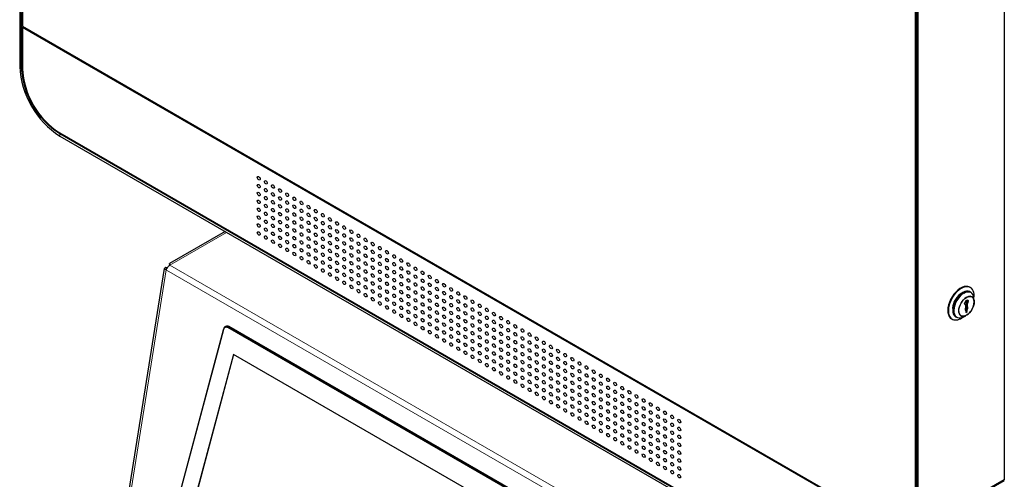
# Model space of a CAD drawing. Units: millimetres. Extents: x 516.1 to 530.7, y 346.1 to 355.6.
# Drawn here: x 527.8 to 530.7, y 351.5 to 352.8 of the extents above; entities that cross this region are included whole.
import ezdxf

# ---------------------------------------------------------------- set-up
doc = ezdxf.new("R2010")
doc.units = ezdxf.units.MM
doc.layers.add('PDF _Геометрия', color=7, linetype='Continuous', true_color=0x484848)

msp = doc.modelspace()

# ---------------------------------------------------------------- linework, layer by layer
at = {"layer": 'PDF _Геометрия', "color": 7, "lineweight": 25, "true_color": 0xffffff}
for points in [[(527.8524, 352.7859), (530.4536, 351.2843), (530.4536, 353.7821), (527.8524, 355.2838)], [(530.4614, 353.7371), (530.4559, 353.7403), (530.4559, 351.3232), (530.4614, 351.32)], [(530.608, 351.9859), (530.6066, 351.9872), (530.6035, 351.988), (530.6003, 351.9862), (530.5972, 351.9818), (530.5958, 351.9789), (530.5972, 351.9753), (530.5992, 351.9765), (530.5992, 351.9654), (530.5984, 351.9641), (530.5984, 351.9589), (530.5995, 351.9596), (530.5995, 351.952), (530.6043, 351.9548), (530.6043, 351.9623), (530.6054, 351.9629), (530.6054, 351.9681), (530.6046, 351.9685), (530.6046, 351.9796), (530.6066, 351.9807)], [(529.237, 350.5821), (529.4228, 351.2787), (528.467, 351.8304), (528.2813, 351.1338)]]:
    msp.add_lwpolyline(points, close=True, dxfattribs=at)
for points in [[(530.4614, 353.7371), (530.712, 353.8818), (530.712, 351.4646), (530.4614, 351.32)], [(527.8524, 352.7827), (527.8552, 352.7843)], [(528.4426, 352.1881), (528.2806, 352.0946)], [(528.274, 352.0814), (528.2698, 352.083), (528.2669, 352.0819), (528.2661, 352.0803), (528.2675, 352.0784), (528.271, 352.0765), (528.2719, 352.076), (528.2725, 352.0782), (528.2735, 352.0803), (528.2746, 352.0824), (528.2759, 352.0843), (528.2773, 352.0861), (528.2788, 352.0878), (528.2805, 352.0891), (528.2821, 352.0902), (528.2819, 352.0911), (528.2814, 352.0925), (528.2812, 352.093), (528.281, 352.0937), (528.2808, 352.0941), (528.2807, 352.0945), (528.2806, 352.0946), (528.2806, 352.0946)], [(528.2807, 352.0943), (528.2811, 352.0932), (528.2816, 352.0914), (528.2818, 352.0901)], [(528.114, 351.1233), (528.2661, 352.0808)], [(528.2749, 352.0828), (528.2698, 352.083)], [(528.272, 352.0767), (528.271, 352.0765)], [(528.2728, 352.0783), (528.2728, 352.0783), (528.2719, 352.0796), (528.2724, 352.0806), (528.2742, 352.0813)], [(530.6131, 352.0251), (530.6115, 352.026), (530.6109, 352.0264), (530.6061, 352.0281), (530.6007, 352.0285), (530.5948, 352.0276), (530.5887, 352.0254), (530.5825, 352.0219), (530.5764, 352.0174), (530.5705, 352.0118), (530.565, 352.0053), (530.56, 351.9981), (530.5557, 351.9905), (530.5522, 351.9825), (530.5496, 351.9745), (530.548, 351.9667), (530.5473, 351.9592), (530.5477, 351.9522), (530.5491, 351.9461), (530.5515, 351.9408), (530.5548, 351.9367), (530.5583, 351.934), (530.56, 351.933)], [(530.5895, 352.0094), (530.5883, 352.0089), (530.5833, 352.0058), (530.5783, 352.0016), (530.5737, 351.9965), (530.5697, 351.9906), (530.5663, 351.9843), (530.5638, 351.9778), (530.5621, 351.9713), (530.5615, 351.9652), (530.5617, 351.9613)], [(530.5619, 351.9641), (530.5628, 351.9697), (530.5647, 351.9766), (530.5675, 351.9835), (530.5712, 351.9901), (530.5754, 351.9963), (530.5802, 352.0019), (530.5854, 352.0066), (530.5908, 352.0102)], [(530.5703, 351.94), (530.5729, 351.9385), (530.5702, 351.9405), (530.5673, 351.9443), (530.5654, 351.949), (530.5644, 351.9546), (530.5644, 351.9609), (530.5654, 351.9677), (530.5673, 351.9748), (530.5702, 351.9818), (530.5739, 351.9886), (530.5783, 351.9949), (530.5832, 352.0006), (530.5884, 352.0053), (530.5896, 352.0062)], [(530.5939, 352.0091), (530.5993, 352.0116), (530.6046, 352.0129), (530.6095, 352.0129), (530.6139, 352.0117), (530.6148, 352.0111), (530.6123, 352.0126), (530.6113, 352.0131), (530.6069, 352.0144), (530.602, 352.0144), (530.5968, 352.0131), (530.5913, 352.0105)], [(530.6243, 351.9856), (530.6236, 351.9945), (530.6236, 351.9947), (530.6226, 352.0003), (530.6207, 352.005), (530.6178, 352.0087), (530.6141, 352.0113), (530.6098, 352.0125), (530.6049, 352.0125), (530.5997, 352.0112), (530.5943, 352.0087)], [(530.5962, 351.978), (530.5964, 351.9781), (530.5992, 351.9765)], [(530.5995, 351.9553), (530.6015, 351.9564), (530.6015, 351.9639), (530.6026, 351.9646), (530.6026, 351.9697), (530.6018, 351.9701), (530.6018, 351.9812), (530.6046, 351.9796)], [(530.6018, 351.9812), (530.6038, 351.9823), (530.6052, 351.9875), (530.608, 351.9859)], [(530.6038, 351.9823), (530.6066, 351.9807)], [(530.5984, 351.9602), (530.5995, 351.9596)], [(530.6015, 351.9639), (530.6043, 351.9623)], [(530.6015, 351.9564), (530.6043, 351.9548)], [(530.6018, 351.9701), (530.6046, 351.9685)], [(530.6026, 351.9697), (530.6054, 351.9681)], [(530.6026, 351.9646), (530.6054, 351.9629)], [(530.5917, 351.9392), (530.5998, 351.9431)], [(529.471, 351.319), (528.4504, 351.9082), (528.4484, 351.909), (528.4464, 351.9094), (528.4444, 351.9092), (528.4425, 351.9085), (528.4408, 351.9073), (528.4393, 351.9057), (528.4381, 351.9037), (528.4373, 351.9013), (528.2292, 351.121)], [(529.4743, 351.3223), (528.4538, 351.9115), (528.4513, 351.9125), (528.4489, 351.9129), (528.4464, 351.9127), (528.4441, 351.9118), (528.442, 351.9104), (528.4402, 351.9084), (528.4387, 351.9059), (528.4377, 351.903), (528.2296, 351.1227)], [(528.449, 351.9129), (528.448, 351.9125), (528.4459, 351.911), (528.4442, 351.9092)], [(529.2617, 350.5126), (529.2645, 350.513), (529.265, 350.5131), (529.2669, 350.5138), (529.2686, 350.515), (529.2701, 350.5167), (529.2713, 350.5187), (529.2721, 350.521), (529.4802, 351.3014), (529.4807, 351.3039), (529.4808, 351.3066), (529.4804, 351.3093), (529.4797, 351.3118), (529.4787, 351.3143), (529.4773, 351.3164), (529.4757, 351.3181), (529.4738, 351.3195), (528.4533, 351.9086), (528.4513, 351.9095), (528.4493, 351.9098), (528.4478, 351.9098), (528.4449, 351.9093)], [(528.4677, 351.83), (528.2821, 351.1339), (529.2371, 350.5826)]]:
    msp.add_lwpolyline(points, dxfattribs=at)
for points in [[(530.4559, 351.3216), (530.4559, 351.1608, -0.717426), (530.3445, 351.0965), (527.9615, 352.4722, -0.239138), (527.8502, 352.6651), (527.8502, 352.8258), (527.8446, 352.829), (527.8446, 352.6683, 0.239198), (527.9615, 352.4658), (530.3445, 351.0901, 0.716787), (530.4614, 351.1576), (530.4614, 351.3183), (530.712, 351.463)], [(530.4536, 351.2811), (527.8524, 352.7827), (527.8524, 352.6631, 0.239089), (527.961, 352.4751), (530.3451, 351.0988, 0.71739), (530.4536, 351.1615), (530.4536, 351.2811), (530.4559, 351.2823)]]:
    msp.add_lwpolyline(points, format="xyb", dxfattribs=at)
at = {"layer": 'PDF _Геометрия', "color": 7, "lineweight": 18, "true_color": 0xffffff}
for points in [[(527.8446, 352.6683), (527.8502, 352.6651), (527.8524, 352.6664)], [(527.9615, 352.4658), (527.9615, 352.4722), (527.9637, 352.4735)], [(528.4471, 352.1855), (528.2821, 352.0902), (529.694, 351.2752), (529.8589, 351.3704)], [(528.1188, 351.118), (528.271, 352.0765)], [(529.6837, 351.261), (528.2719, 352.076)], [(530.5896, 352.0062), (530.5939, 352.0091)], [(530.5762, 351.9973), (530.575, 351.998)], [(530.5752, 351.9982), (530.5764, 351.9976)], [(528.4379, 351.9031), (528.4377, 351.903)], [(528.4533, 351.9086), (528.4504, 351.9082)]]:
    msp.add_lwpolyline(points, dxfattribs=at)
at = {"layer": 'PDF _Геометрия', "color": 7, "lineweight": 25, "true_color": 0xffffff}
for centre, major_axis, ratio, start_param, end_param in [((528.5406, 352.3433), (-0.00296, 0.00512), 0.57762, 0.786086, 7.069271), ((528.5406, 352.3204), (-0.00296, 0.00512), 0.57762, 0.786086, 7.069271), ((528.5613, 352.3314), (-0.00295, 0.00512), 0.576029, 0.788955, 7.07214), ((528.5821, 352.3194), (-0.00294, 0.00511), 0.578606, 0.785634, 7.068819), ((528.5406, 352.2974), (-0.00296, 0.00511), 0.578063, 0.782566, 7.065751), ((528.5613, 352.3084), (-0.00295, 0.00512), 0.576029, 0.788956, 7.072141), ((528.5613, 352.2854), (-0.00295, 0.00511), 0.576477, 0.7854452619015434, 7.06863056908113), ((528.5821, 352.2964), (-0.00294, 0.00512), 0.577492, 0.7861492557572763, 7.069334562936863), ((528.6028, 352.3074), (-0.00295, 0.00511), 0.577468, 0.786367, 7.069552), ((528.6028, 352.2844), (-0.00294, 0.00512), 0.577492, 0.786148, 7.069333), ((528.6236, 352.2954), (-0.00296, 0.00511), 0.57695, 0.786603, 7.069788), ((528.6444, 352.2834), (-0.00296, 0.00511), 0.578063, 0.7825613995878774, 7.065746706767464), ((528.5406, 352.2745), (-0.00295, 0.00511), 0.578742, 0.7855593713337212, 7.068744678513307), ((528.5613, 352.2625), (-0.00295, 0.00512), 0.576002, 0.7891834862152085, 7.072368793394794), ((528.5821, 352.2734), (-0.00295, 0.00511), 0.577941, 0.782626, 7.065811), ((528.6028, 352.2615), (-0.00295, 0.00511), 0.577941, 0.782625, 7.06581), ((528.6236, 352.2724), (-0.00296, 0.00512), 0.576978, 0.7863872461793205, 7.069572553358906), ((528.6444, 352.2605), (-0.00296, 0.00512), 0.57762, 0.786083, 7.069268), ((528.6651, 352.2714), (-0.00296, 0.00511), 0.576477, 0.7854402312670589, 7.068625538446645), ((528.6859, 352.2594), (-0.00295, 0.00511), 0.577682, 0.784661, 7.067846), ((528.5406, 352.2515), (-0.00296, 0.00512), 0.57762, 0.786087, 7.069272), ((528.5406, 352.2285), (-0.00296, 0.00511), 0.578063, 0.782566, 7.065751), ((528.5613, 352.2395), (-0.00295, 0.00512), 0.576029, 0.788957, 7.072142), ((528.5821, 352.2505), (-0.00295, 0.00511), 0.577468, 0.786369, 7.069554), ((528.5821, 352.2275), (-0.00294, 0.00512), 0.577492, 0.7861514604561554, 7.069336767635741), ((528.6028, 352.2385), (-0.00295, 0.00511), 0.577941, 0.7826242042918384, 7.065809511471425), ((528.6236, 352.2495), (-0.00296, 0.00512), 0.576978, 0.7863873399348181, 7.069572647114404), ((528.6236, 352.2265), (-0.00296, 0.00511), 0.577424, 0.782866, 7.066051), ((528.6444, 352.2375), (-0.00296, 0.00512), 0.57762, 0.786084, 7.069269), ((528.6651, 352.2485), (-0.00295, 0.00512), 0.577145, 0.7884324003682684, 7.071617707547854), ((528.6859, 352.2365), (-0.00295, 0.00512), 0.577209, 0.7883942962397451, 7.071579603419331), ((528.7067, 352.2475), (-0.00295, 0.00511), 0.577941, 0.7826334247419825, 7.065818731921569), ((528.7274, 352.2355), (-0.00296, 0.00511), 0.577424, 0.7828642785502499, 7.066049585729836), ((528.5406, 352.2056), (-0.00296, 0.00511), 0.577592, 0.783419, 7.066604), ((528.5613, 352.2166), (-0.00295, 0.00512), 0.576029, 0.788956, 7.072141), ((528.5821, 352.2046), (-0.00294, 0.00512), 0.577492, 0.786151, 7.069336), ((528.6028, 352.2155), (-0.00294, 0.00511), 0.578606, 0.785634, 7.068819), ((528.6236, 352.2036), (-0.00295, 0.00511), 0.578094, 0.785866, 7.069051), ((528.6444, 352.2145), (-0.00296, 0.00511), 0.578063, 0.7825624228456343, 7.06574773002522), ((528.6651, 352.2255), (-0.00295, 0.00512), 0.576029, 0.788954, 7.072139), ((528.6651, 352.2025), (-0.00295, 0.00511), 0.576477, 0.7854504976851372, 7.068635804864723), ((528.6859, 352.2135), (-0.00294, 0.00512), 0.577232, 0.788175, 7.07136), ((528.7066, 352.2245), (-0.00295, 0.00511), 0.577468, 0.78348, 7.066665), ((528.7066, 352.2015), (-0.00295, 0.00512), 0.577492, 0.786146, 7.069331), ((528.7274, 352.2125), (-0.00296, 0.00511), 0.576951, 0.7837314766395388, 7.066916783819124), ((528.7482, 352.2235), (-0.00296, 0.00512), 0.57762, 0.786086, 7.069271), ((528.7482, 352.2005), (-0.00296, 0.00511), 0.578063, 0.782565, 7.06575), ((528.7689, 352.2115), (-0.00295, 0.00512), 0.576029, 0.788963, 7.072148), ((528.7897, 352.1995), (-0.00294, 0.00512), 0.577232, 0.788179, 7.071364), ((528.5406, 352.1826), (-0.00296, 0.00512), 0.57762, 0.7860863533086132, 7.069271660488199), ((528.5613, 352.1936), (-0.00296, 0.00511), 0.576477, 0.785444, 7.068629), ((528.5613, 352.1706), (-0.00295, 0.00512), 0.576029, 0.788957, 7.072142), ((528.5821, 352.1816), (-0.00295, 0.00511), 0.577941, 0.7826263913107347, 7.065811698490321), ((528.6028, 352.1926), (-0.00294, 0.00512), 0.577492, 0.786148, 7.069333), ((528.6028, 352.1696), (-0.00295, 0.00511), 0.577941, 0.782628, 7.065813), ((528.6236, 352.1806), (-0.00296, 0.00512), 0.576978, 0.786388, 7.069573), ((528.6444, 352.1916), (-0.00296, 0.00511), 0.577592, 0.786304, 7.069489), ((528.6444, 352.1686), (-0.00296, 0.00511), 0.57762, 0.786093, 7.069278), ((528.6651, 352.1796), (-0.00295, 0.00512), 0.576002, 0.789182, 7.072367), ((528.6859, 352.1906), (-0.00295, 0.00511), 0.577682, 0.78466, 7.067845), ((528.7066, 352.1786), (-0.00295, 0.00512), 0.577492, 0.786147, 7.069332), ((528.7274, 352.1896), (-0.00296, 0.00512), 0.576978, 0.786386, 7.069571), ((528.7482, 352.1776), (-0.00295, 0.00511), 0.578742, 0.785561, 7.068746), ((528.7689, 352.1885), (-0.00295, 0.00511), 0.576477, 0.785448, 7.068633), ((528.7897, 352.1766), (-0.00295, 0.00511), 0.577682, 0.784665, 7.06785), ((528.8105, 352.1875), (-0.00294, 0.00512), 0.577492, 0.78615, 7.069335), ((528.8312, 352.1756), (-0.00296, 0.00512), 0.576978, 0.786386, 7.069571), ((528.5821, 352.1586), (-0.00294, 0.00511), 0.578606, 0.7856334328890406, 7.068818740068626), ((528.6028, 352.1466), (-0.00294, 0.00511), 0.578606, 0.78563332477669, 7.068818631956276), ((528.6236, 352.1576), (-0.00296, 0.00511), 0.577424, 0.7828632742594795, 7.066048581439065), ((528.6444, 352.1456), (-0.00296, 0.00511), 0.578063, 0.782562, 7.065747), ((528.6651, 352.1566), (-0.00295, 0.00513), 0.576029, 0.788953, 7.072138), ((528.6859, 352.1676), (-0.00295, 0.00512), 0.577209, 0.7855143955873201, 7.068699702766907), ((528.6859, 352.1446), (-0.00294, 0.00513), 0.577232, 0.788175, 7.07136), ((528.7067, 352.1556), (-0.00295, 0.00511), 0.577941, 0.782633, 7.065818), ((528.7274, 352.1666), (-0.00296, 0.00512), 0.576978, 0.786387, 7.069572), ((528.7274, 352.1436), (-0.00296, 0.00511), 0.577424, 0.7828654904426527, 7.066050797622239), ((528.7482, 352.1546), (-0.00296, 0.00512), 0.57762, 0.786086337869733, 7.069271645049319), ((528.7689, 352.1426), (-0.00295, 0.00512), 0.576029, 0.788961, 7.072146), ((528.7689, 352.1656), (-0.00295, 0.00512), 0.577145, 0.7884394172897038, 7.07162472446929), ((528.7897, 352.1536), (-0.00294, 0.00512), 0.577209, 0.7884, 7.071585), ((528.8105, 352.1646), (-0.00295, 0.00511), 0.577941, 0.782627, 7.065812), ((528.8105, 352.1416), (-0.00295, 0.00511), 0.577468, 0.786368, 7.069553), ((528.8312, 352.1526), (-0.00296, 0.00511), 0.577424, 0.7828634624994018, 7.066048769678988), ((528.852, 352.1636), (-0.00296, 0.00512), 0.57762, 0.786083, 7.069268), ((528.852, 352.1406), (-0.00296, 0.00512), 0.57762, 0.786083, 7.069268), ((528.8727, 352.1516), (-0.00295, 0.00512), 0.577145, 0.788432, 7.071617), ((528.6236, 352.1347), (-0.00296, 0.00511), 0.57695, 0.786612, 7.069797), ((528.6444, 352.1227), (-0.00296, 0.00511), 0.577592, 0.7834244092642286, 7.066609716443815), ((528.6651, 352.1337), (-0.00295, 0.00512), 0.576029, 0.788954, 7.072139), ((528.6859, 352.1217), (-0.00294, 0.00513), 0.577232, 0.788175304000636, 7.071360611180222), ((528.7066, 352.1326), (-0.00294, 0.00511), 0.578606, 0.7856394835453621, 7.068824790724948), ((528.7274, 352.1207), (-0.00295, 0.00511), 0.578094, 0.7858663630030026, 7.069051670182589), ((528.7482, 352.1316), (-0.00296, 0.0051), 0.578063, 0.782566, 7.065751), ((528.7689, 352.1197), (-0.00295, 0.00511), 0.576477, 0.7854493722471175, 7.068634679426704), ((528.7897, 352.1306), (-0.00294, 0.00512), 0.577232, 0.7881794279331246, 7.07136473511271), ((528.8105, 352.1186), (-0.00294, 0.00512), 0.577492, 0.786151, 7.069336), ((528.8312, 352.1296), (-0.00296, 0.00511), 0.577424, 0.782864, 7.066049), ((528.852, 352.1176), (-0.00296, 0.00511), 0.578063, 0.782561, 7.065746), ((528.8727, 352.1286), (-0.00295, 0.00512), 0.576029, 0.7889622462839687, 7.072147553463554), ((528.8935, 352.1396), (-0.00294, 0.00512), 0.578346, 0.787667, 7.070852), ((528.8935, 352.1166), (-0.00294, 0.00512), 0.577232, 0.788182, 7.071367), ((528.9143, 352.1276), (-0.00295, 0.00511), 0.577468, 0.786359, 7.069544), ((528.935, 352.1156), (-0.00296, 0.00511), 0.576951, 0.7837262617233165, 7.066911568902903), ((528.6651, 352.1107), (-0.00296, 0.00511), 0.576477, 0.785441, 7.068626), ((528.6859, 352.0987), (-0.00295, 0.00512), 0.577682, 0.78466, 7.067845), ((528.7066, 352.1097), (-0.00295, 0.00512), 0.577492, 0.786146, 7.069331), ((528.7067, 352.0867), (-0.00295, 0.00511), 0.577941, 0.7826322331091823, 7.065817540288768), ((528.7274, 352.0977), (-0.00296, 0.00512), 0.576978, 0.786387, 7.069572), ((528.7482, 352.1087), (-0.00296, 0.00511), 0.577592, 0.786307, 7.069492), ((528.7482, 352.0857), (-0.00296, 0.00512), 0.57762, 0.786087, 7.069272), ((528.7689, 352.0967), (-0.00295, 0.00512), 0.576003, 0.786303, 7.069488), ((528.7897, 352.1077), (-0.00294, 0.00512), 0.577232, 0.78818, 7.071365), ((528.7897, 352.0847), (-0.00295, 0.00511), 0.577682, 0.784666, 7.067851), ((528.8105, 352.0957), (-0.00294, 0.00512), 0.577492, 0.786151, 7.069336), ((528.8312, 352.1067), (-0.00295, 0.00511), 0.578094, 0.785867, 7.069052), ((528.8312, 352.0837), (-0.00296, 0.00512), 0.576978, 0.786386, 7.069571), ((528.852, 352.0947), (-0.00295, 0.00511), 0.578742, 0.785556, 7.068741), ((528.8727, 352.0827), (-0.00295, 0.00512), 0.576002, 0.78918, 7.072365), ((528.8727, 352.1057), (-0.00295, 0.00511), 0.576477, 0.785451, 7.068636), ((528.8935, 352.0937), (-0.00295, 0.00511), 0.577682, 0.784666421622973, 7.067851728802559), ((528.9143, 352.1046), (-0.00294, 0.00512), 0.577492, 0.786152, 7.069337), ((528.935, 352.0927), (-0.00296, 0.00512), 0.576978, 0.7863904482948951, 7.069575755474482), ((528.9558, 352.1036), (-0.00296, 0.0051), 0.578063, 0.782566, 7.065751), ((528.9765, 352.0917), (-0.00296, 0.00512), 0.576477, 0.7854403186761844, 7.06862562585577), ((528.7274, 352.0747), (-0.00296, 0.00511), 0.577424, 0.7828644032080871, 7.066049710387673), ((528.7482, 352.0628), (-0.00296, 0.0051), 0.578063, 0.7825663714358333, 7.065751678615419), ((528.7689, 352.0737), (-0.00295, 0.00512), 0.576029, 0.788961, 7.072146), ((528.7897, 352.0617), (-0.00294, 0.00512), 0.578346, 0.787665, 7.07085), ((528.8105, 352.0727), (-0.00295, 0.00511), 0.577941, 0.782626, 7.065811), ((528.8312, 352.0607), (-0.00296, 0.00511), 0.577424, 0.7828643662241759, 7.066049673403762), ((528.852, 352.0717), (-0.00295, 0.00511), 0.57762, 0.786093, 7.069278), ((528.8727, 352.0597), (-0.00295, 0.00512), 0.576029, 0.788962, 7.072147), ((528.8935, 352.0707), (-0.00295, 0.00512), 0.577209, 0.7855104591645157, 7.068695766344101), ((528.9143, 352.0817), (-0.00294, 0.00512), 0.577492, 0.7861512113701451, 7.069336518549731), ((528.9143, 352.0587), (-0.00295, 0.00511), 0.577468, 0.783485, 7.06667), ((528.935, 352.0697), (-0.00296, 0.00512), 0.576978, 0.78639, 7.069575), ((528.9558, 352.0807), (-0.00296, 0.00512), 0.57762, 0.786086, 7.069271), ((528.9558, 352.0577), (-0.00296, 0.00512), 0.57762, 0.786088, 7.069273), ((528.9765, 352.0687), (-0.00295, 0.00512), 0.577145, 0.788433, 7.071618), ((528.9973, 352.0797), (-0.00295, 0.00511), 0.576477, 0.785449, 7.068634), ((528.9973, 352.0567), (-0.00295, 0.00512), 0.576002, 0.78918, 7.072365), ((529.0181, 352.0677), (-0.00295, 0.00511), 0.577941, 0.782634, 7.065819), ((529.0388, 352.0557), (-0.00296, 0.00511), 0.577424, 0.782864, 7.066049), ((528.7689, 352.0508), (-0.00295, 0.00512), 0.576029, 0.788962, 7.072147), ((528.7897, 352.0388), (-0.00294, 0.00512), 0.577232, 0.78818, 7.071365), ((528.8105, 352.0498), (-0.00294, 0.00511), 0.578606, 0.785635, 7.06882), ((528.8105, 352.0268), (-0.00294, 0.00512), 0.577492, 0.786151, 7.069336), ((528.8312, 352.0378), (-0.00296, 0.00511), 0.57695, 0.786612, 7.069797), ((528.852, 352.0488), (-0.00296, 0.00511), 0.578063, 0.782562, 7.065747), ((528.852, 352.0258), (-0.00296, 0.00511), 0.577592, 0.7834253064710853, 7.066610613650671), ((528.8727, 352.0368), (-0.00295, 0.00511), 0.576477, 0.785451, 7.068636), ((528.8935, 352.0477), (-0.00294, 0.00512), 0.577232, 0.788181, 7.071366), ((528.9143, 352.0358), (-0.00294, 0.00512), 0.577492, 0.786151, 7.069336), ((528.935, 352.0467), (-0.00296, 0.00511), 0.577424, 0.782868, 7.066053), ((528.9558, 352.0348), (-0.00296, 0.0051), 0.578063, 0.782567, 7.065752), ((528.9765, 352.0457), (-0.00295, 0.00513), 0.576029, 0.7889533975912463, 7.072138704770832), ((528.9973, 352.0337), (-0.00295, 0.00512), 0.576029, 0.7889612562592264, 7.072146563438812), ((529.0181, 352.0447), (-0.00295, 0.00511), 0.577468, 0.786363, 7.069548), ((529.0388, 352.0327), (-0.00296, 0.00511), 0.577424, 0.7828642380174975, 7.066049545197083), ((529.0596, 352.0437), (-0.00296, 0.00512), 0.576978, 0.7863861957455363, 7.069571502925122), ((529.0804, 352.0317), (-0.00296, 0.00512), 0.57762, 0.7860844771941973, 7.069269784373783), ((528.8312, 352.0148), (-0.00296, 0.00512), 0.576978, 0.7863854996778322, 7.069570806857418), ((528.852, 352.0028), (-0.00295, 0.00511), 0.57762, 0.7860922973295916, 7.069277604509177), ((528.8727, 352.0138), (-0.00295, 0.00511), 0.576477, 0.7854484895833878, 7.068633796762973), ((528.8935, 352.0248), (-0.00294, 0.00512), 0.577232, 0.7881802105613727, 7.071365517740959), ((528.8935, 352.0018), (-0.00295, 0.00511), 0.577682, 0.7846664381537652, 7.067851745333352), ((528.9143, 352.0128), (-0.00294, 0.00512), 0.577492, 0.786152, 7.069337), ((528.935, 352.0238), (-0.00295, 0.00511), 0.578094, 0.785862, 7.069047), ((528.935, 352.0008), (-0.00296, 0.00512), 0.576978, 0.786392, 7.069577), ((528.9558, 352.0118), (-0.00296, 0.00511), 0.577592, 0.7863073757591277, 7.069492682938714), ((528.9765, 352.0228), (-0.00296, 0.00512), 0.576477, 0.7854402787230529, 7.068625585902639), ((528.9765, 351.9998), (-0.00295, 0.00512), 0.576003, 0.786306, 7.069491), ((528.9973, 352.0108), (-0.00295, 0.00511), 0.576477, 0.7854472122655487, 7.068632519445135), ((529.0181, 352.0218), (-0.00295, 0.00512), 0.577492, 0.786148, 7.069333), ((529.0181, 351.9988), (-0.00295, 0.00512), 0.577492, 0.786148, 7.069333), ((529.0388, 352.0098), (-0.00296, 0.00512), 0.576978, 0.786388, 7.069573), ((529.0596, 352.0208), (-0.00297, 0.00511), 0.577424, 0.782863, 7.066048), ((529.0596, 351.9978), (-0.00295, 0.00511), 0.578094, 0.785865, 7.06905), ((529.0804, 352.0088), (-0.00296, 0.00511), 0.578063, 0.782564, 7.065749), ((529.1011, 352.0197), (-0.00295, 0.00513), 0.576029, 0.7889554363833171, 7.072140743562903), ((529.1011, 351.9968), (-0.00296, 0.00512), 0.576477, 0.785441, 7.068626), ((529.1219, 352.0078), (-0.00295, 0.00512), 0.577492, 0.7861472327826491, 7.069332539962236), ((530.5866, 351.9791), (0.0266, 0.046), 0.577324, 5.341909, 8.620228), ((530.5913, 351.9763), (0.021, 0.0363), 0.577127, 0.784626, 3.141684), ((530.5942, 351.9746), (0.0208, 0.0361), 0.577377, 0.784256, 3.841005), ((530.6019, 351.9702), (0.0158, 0.0273), 0.577555, 3.926599, 10.209784), ((528.8727, 351.9908), (-0.00295, 0.00512), 0.576029, 0.788963, 7.072148), ((528.8935, 351.9789), (-0.00294, 0.00512), 0.578346, 0.7876652334852127, 7.070850540664798), ((528.9143, 351.9898), (-0.00295, 0.00511), 0.577941, 0.782629, 7.065814), ((528.935, 351.9779), (-0.00296, 0.00511), 0.577424, 0.782868, 7.066053), ((528.9558, 351.9888), (-0.00296, 0.00512), 0.57762, 0.786086, 7.069271), ((528.9765, 351.9768), (-0.00295, 0.00513), 0.576029, 0.788954, 7.072139), ((528.9973, 351.9878), (-0.00295, 0.00511), 0.576477, 0.7854472341259336, 7.06863254130552), ((529.0181, 351.9758), (-0.00295, 0.00511), 0.577941, 0.782624, 7.065809), ((529.0388, 351.9868), (-0.00296, 0.00512), 0.576978, 0.786386, 7.069571), ((529.0596, 351.9748), (-0.00296, 0.00512), 0.576978, 0.7863853331876854, 7.069570640367272), ((529.0803, 351.9858), (-0.00295, 0.00511), 0.578742, 0.78556, 7.068745), ((529.1011, 351.9738), (-0.00295, 0.00512), 0.576002, 0.789183, 7.072368), ((529.1219, 351.9848), (-0.00295, 0.00511), 0.577941, 0.782634, 7.065819), ((529.1426, 351.9958), (-0.00296, 0.00512), 0.576978, 0.786393, 7.069578), ((529.1426, 351.9728), (-0.00296, 0.00512), 0.576978, 0.786392, 7.069577), ((529.1634, 351.9838), (-0.00296, 0.00512), 0.576978, 0.786391, 7.069576), ((529.1842, 351.9718), (-0.00295, 0.00511), 0.578742, 0.7855612057161792, 7.068746512895765), ((530.6017, 351.9703), (0.0161, 0.0278), 0.577305, 0.786244, 3.841483), ((530.6017, 351.9703), (0.016, 0.0278), 0.5774, 3.925405, 7.068545), ((528.9143, 351.9669), (-0.00295, 0.00511), 0.577468, 0.786359, 7.069544), ((528.935, 351.9549), (-0.00296, 0.00511), 0.57695, 0.786607, 7.069792), ((528.9558, 351.9659), (-0.00296, 0.0051), 0.578063, 0.782566, 7.065751), ((528.9558, 351.9429), (-0.00296, 0.0051), 0.578063, 0.782566, 7.065751), ((528.9765, 351.9539), (-0.00295, 0.00513), 0.576029, 0.788953, 7.072138), ((528.9973, 351.9649), (-0.00295, 0.00512), 0.576029, 0.788962, 7.072147), ((528.9973, 351.9419), (-0.00295, 0.00512), 0.576029, 0.788962, 7.072147), ((529.0181, 351.9529), (-0.00294, 0.00511), 0.578606, 0.785641, 7.068826), ((529.0388, 351.9639), (-0.00296, 0.00511), 0.577424, 0.7828644458554791, 7.066049753035065), ((529.0388, 351.9409), (-0.00295, 0.00511), 0.578094, 0.785867, 7.069052), ((529.0596, 351.9519), (-0.00297, 0.00511), 0.577424, 0.782863, 7.066048), ((529.0804, 351.9628), (-0.00296, 0.00512), 0.57762, 0.7860842888496415, 7.069269596029228), ((529.0804, 351.9399), (-0.00296, 0.00511), 0.578063, 0.7825634828169857, 7.065748789996571), ((529.1011, 351.9509), (-0.00295, 0.00513), 0.576029, 0.7889542676183815, 7.072139574797967), ((529.1219, 351.9618), (-0.00295, 0.00511), 0.577468, 0.78348, 7.066665), ((529.1426, 351.9499), (-0.00296, 0.00511), 0.577424, 0.78287, 7.066055), ((529.1634, 351.9608), (-0.00296, 0.00512), 0.576978, 0.786391, 7.069576), ((529.1842, 351.9488), (-0.00296, 0.00512), 0.57762, 0.786086, 7.069271), ((529.2049, 351.9598), (-0.00294, 0.00512), 0.578346, 0.787659, 7.070844), ((529.2257, 351.9478), (-0.00295, 0.00511), 0.577468, 0.7863673145750217, 7.069552621754608), ((530.5866, 351.979), (0.0266, 0.046), 0.577291, 2.336952, 4.083123), ((528.9765, 351.9309), (-0.00296, 0.00512), 0.576477, 0.78544, 7.068625), ((528.9973, 351.9189), (-0.00295, 0.00511), 0.576477, 0.7854474858356563, 7.068632793015242), ((529.0181, 351.9299), (-0.00295, 0.00512), 0.577492, 0.786147, 7.069332), ((529.0388, 351.9179), (-0.00296, 0.00512), 0.576978, 0.786386, 7.069571), ((529.0596, 351.9289), (-0.00296, 0.00511), 0.57695, 0.786611, 7.069796), ((529.0804, 351.9169), (-0.00296, 0.00511), 0.577592, 0.7834154832041438, 7.066600790383729), ((529.1011, 351.9279), (-0.00295, 0.00513), 0.576029, 0.788955, 7.07214), ((529.1219, 351.9389), (-0.00295, 0.00512), 0.577492, 0.786147, 7.069332), ((529.1219, 351.9159), (-0.00295, 0.00512), 0.577492, 0.786148, 7.069333), ((529.1426, 351.9269), (-0.00296, 0.00511), 0.578094, 0.785863, 7.069048), ((529.1634, 351.9379), (-0.00296, 0.00511), 0.577424, 0.78287, 7.066055), ((529.1634, 351.9149), (-0.00296, 0.00512), 0.578094, 0.785861, 7.069046), ((529.1842, 351.9259), (-0.00296, 0.0051), 0.578063, 0.782566, 7.065751), ((529.2049, 351.9369), (-0.00294, 0.00513), 0.577232, 0.7881733601815627, 7.071358667361149), ((529.2049, 351.9139), (-0.00295, 0.00512), 0.577682, 0.784658, 7.067843), ((529.2257, 351.9249), (-0.00294, 0.00512), 0.577492, 0.7861502480145194, 7.069335555194106), ((529.2464, 351.9358), (-0.00295, 0.00511), 0.577468, 0.786365, 7.06955), ((529.2464, 351.9129), (-0.00295, 0.00512), 0.577492, 0.786149, 7.069334), ((529.2672, 351.9239), (-0.00296, 0.00511), 0.577424, 0.782872, 7.066057), ((529.288, 351.9119), (-0.00296, 0.00511), 0.578063, 0.782564, 7.065749), ((529.0181, 351.9069), (-0.00295, 0.00511), 0.577941, 0.782633, 7.065818), ((529.0388, 351.895), (-0.00296, 0.00511), 0.577424, 0.782865, 7.06605), ((529.0596, 351.9059), (-0.00296, 0.00512), 0.576978, 0.786384, 7.069569), ((529.0596, 351.883), (-0.00296, 0.00512), 0.576978, 0.7863944355327508, 7.069579742712337), ((529.0804, 351.894), (-0.00296, 0.00512), 0.57762, 0.7860832207710253, 7.069268527950611), ((529.1011, 351.9049), (-0.00296, 0.00512), 0.576477, 0.785442, 7.068627), ((529.1011, 351.882), (-0.00295, 0.00512), 0.577145, 0.788435, 7.07162), ((529.1219, 351.8929), (-0.00295, 0.00511), 0.577941, 0.7826332976348068, 7.065818604814393), ((529.1426, 351.9039), (-0.00296, 0.00512), 0.576978, 0.786392291455858, 7.069577598635444), ((529.1634, 351.8919), (-0.00296, 0.00512), 0.576978, 0.7863923903643917, 7.069577697543978), ((529.1842, 351.9029), (-0.00296, 0.0051), 0.577592, 0.786307, 7.069492), ((529.2049, 351.8909), (-0.00295, 0.00512), 0.577209, 0.785513, 7.068698), ((529.2257, 351.9019), (-0.00294, 0.00512), 0.577492, 0.7861503385587768, 7.069335645738363), ((529.2464, 351.8899), (-0.00295, 0.00512), 0.577492, 0.786148, 7.069333), ((529.2672, 351.9009), (-0.00295, 0.00511), 0.578094, 0.785864, 7.069049), ((529.288, 351.8889), (-0.00295, 0.00511), 0.578742, 0.7855594677440676, 7.068744774923653), ((529.3087, 351.8999), (-0.00296, 0.00511), 0.576477, 0.785444, 7.068629), ((529.3295, 351.8879), (-0.00295, 0.00511), 0.577941, 0.782626, 7.065811), ((529.0804, 351.871), (-0.00296, 0.00512), 0.57762, 0.7860844873819226, 7.069269794561509), ((529.1011, 351.859), (-0.00295, 0.00513), 0.576029, 0.788955, 7.07214), ((529.1219, 351.87), (-0.00295, 0.00511), 0.577468, 0.786366, 7.069551), ((529.1426, 351.858), (-0.00296, 0.00511), 0.57695, 0.7866064571618024, 7.069791764341389), ((529.1426, 351.881), (-0.00296, 0.00511), 0.577424, 0.78287, 7.066055), ((529.1634, 351.869), (-0.00296, 0.00511), 0.577424, 0.782869, 7.066054), ((529.1842, 351.88), (-0.00296, 0.00512), 0.57762, 0.7860853969737879, 7.069270704153373), ((529.1842, 351.857), (-0.00296, 0.0051), 0.578063, 0.7825652753137388, 7.065750582493324), ((529.2049, 351.868), (-0.00294, 0.00513), 0.577232, 0.788175, 7.07136), ((529.2257, 351.8789), (-0.00295, 0.00511), 0.577941, 0.7826252336499698, 7.065810540829555), ((529.2257, 351.856), (-0.00294, 0.00511), 0.578606, 0.785634, 7.068819), ((529.2464, 351.867), (-0.00295, 0.0051), 0.577941, 0.782634, 7.065819), ((529.2672, 351.8779), (-0.00296, 0.00512), 0.576978, 0.786386, 7.069571), ((529.2672, 351.855), (-0.00296, 0.00511), 0.577424, 0.782873, 7.066058), ((529.288, 351.866), (-0.00296, 0.00512), 0.57762, 0.786084, 7.069269), ((529.3087, 351.8769), (-0.00295, 0.00511), 0.576002, 0.789185, 7.07237), ((529.3087, 351.854), (-0.00295, 0.00513), 0.576029, 0.788956, 7.072141), ((529.3295, 351.8649), (-0.00295, 0.00511), 0.577468, 0.7834823083124405, 7.066667615492026), ((529.3502, 351.8759), (-0.00294, 0.00512), 0.577492, 0.786153, 7.069338), ((529.371, 351.8639), (-0.00296, 0.00512), 0.576978, 0.7863872372958215, 7.069572544475407), ((529.1219, 351.847), (-0.00295, 0.00512), 0.577492, 0.7861464720487681, 7.069331779228354), ((529.1426, 351.835), (-0.00296, 0.00512), 0.576978, 0.786393, 7.069578), ((529.1634, 351.846), (-0.00296, 0.00511), 0.576951, 0.783725, 7.06691), ((529.1842, 351.834), (-0.00296, 0.0051), 0.578063, 0.782566, 7.065751), ((529.2049, 351.845), (-0.00294, 0.00513), 0.577232, 0.788174, 7.071359), ((529.2257, 351.833), (-0.00295, 0.00512), 0.577492, 0.7861484991155021, 7.069333806295089), ((529.2464, 351.844), (-0.00294, 0.00512), 0.578606, 0.785632, 7.068817), ((529.2672, 351.832), (-0.00296, 0.00511), 0.57695, 0.786611, 7.069796), ((529.288, 351.843), (-0.00296, 0.0051), 0.578063, 0.782566, 7.065751), ((529.3087, 351.831), (-0.00296, 0.00512), 0.576477, 0.785443, 7.068628), ((529.3295, 351.842), (-0.00295, 0.00512), 0.577492, 0.78615, 7.069335), ((529.3502, 351.853), (-0.00295, 0.00512), 0.577468, 0.783476, 7.066661), ((529.3502, 351.83), (-0.00294, 0.00512), 0.577492, 0.786152, 7.069337), ((529.371, 351.841), (-0.00296, 0.00511), 0.577424, 0.7828662621641417, 7.066051569343728), ((529.3918, 351.852), (-0.00296, 0.00512), 0.576978, 0.786385, 7.06957), ((529.3918, 351.829), (-0.00296, 0.0051), 0.577424, 0.782874, 7.066059), ((529.4125, 351.84), (-0.00295, 0.00513), 0.576029, 0.788955, 7.07214), ((529.4333, 351.828), (-0.00294, 0.00512), 0.577232, 0.7881783877122559, 7.071363694891842), ((529.1634, 351.8231), (-0.00296, 0.00512), 0.576978, 0.7863914768495616, 7.069576784029148), ((529.1842, 351.8111), (-0.00296, 0.00512), 0.57762, 0.786088, 7.069273), ((529.2049, 351.822), (-0.00295, 0.00512), 0.577682, 0.784658, 7.067843), ((529.2049, 351.7991), (-0.00294, 0.00512), 0.578346, 0.787659, 7.070844), ((529.2257, 351.8101), (-0.00295, 0.00511), 0.577941, 0.782626, 7.065811), ((529.2464, 351.821), (-0.00295, 0.00512), 0.577492, 0.786148, 7.069333), ((529.2464, 351.7981), (-0.00295, 0.0051), 0.577941, 0.782634, 7.065819), ((529.2672, 351.8091), (-0.00296, 0.00512), 0.576978, 0.7863844768060759, 7.069569783985662), ((529.288, 351.82), (-0.00296, 0.00511), 0.577592, 0.783416, 7.066601), ((529.288, 351.7971), (-0.00296, 0.00512), 0.57762, 0.7860853525952162, 7.069270659774802), ((529.3087, 351.808), (-0.00296, 0.00512), 0.576477, 0.785443, 7.068628), ((529.3295, 351.819), (-0.00295, 0.00512), 0.577492, 0.786149, 7.069334), ((529.3295, 351.7961), (-0.00295, 0.00511), 0.577941, 0.782624, 7.065809), ((529.3502, 351.807), (-0.00294, 0.00512), 0.577492, 0.786151, 7.069336), ((529.371, 351.818), (-0.00295, 0.00511), 0.578094, 0.7858673720204998, 7.069052679200087), ((529.3918, 351.806), (-0.00296, 0.00511), 0.57695, 0.7866102893074871, 7.069795596487073), ((529.4125, 351.817), (-0.00296, 0.00512), 0.576477, 0.7854413425962989, 7.068626649775885), ((529.4333, 351.805), (-0.00295, 0.00511), 0.577682, 0.784664, 7.067849), ((529.4541, 351.816), (-0.00295, 0.00512), 0.577492, 0.78614849151832, 7.069333798697906), ((529.4748, 351.804), (-0.00296, 0.00512), 0.576978, 0.786391, 7.069576), ((529.2257, 351.7871), (-0.00295, 0.00511), 0.577468, 0.7863674962506257, 7.069552803430212), ((529.2464, 351.7751), (-0.00295, 0.00511), 0.577468, 0.786367, 7.069552), ((529.2672, 351.7861), (-0.00296, 0.0051), 0.577424, 0.7828732130092477, 7.066058520188834), ((529.288, 351.7741), (-0.00296, 0.00512), 0.57762, 0.786085, 7.06927), ((529.3087, 351.7851), (-0.00295, 0.00512), 0.576029, 0.7889583594052223, 7.072143666584808), ((529.3295, 351.7731), (-0.00294, 0.00512), 0.578606, 0.7856322575946786, 7.068817564774264), ((529.3502, 351.7841), (-0.00295, 0.00511), 0.577941, 0.78262822294842, 7.065813530128006), ((529.371, 351.7951), (-0.00296, 0.00512), 0.576978, 0.786388, 7.069573), ((529.371, 351.7721), (-0.00296, 0.00511), 0.577424, 0.782867, 7.066052), ((529.3918, 351.7831), (-0.00296, 0.00511), 0.576978, 0.786394, 7.069579), ((529.4125, 351.7711), (-0.00295, 0.00513), 0.576029, 0.788954, 7.072139), ((529.4125, 351.794), (-0.00295, 0.00511), 0.576003, 0.786305, 7.06949), ((529.4333, 351.7821), (-0.00295, 0.00511), 0.577682, 0.784664, 7.067849), ((529.4541, 351.793), (-0.00295, 0.00512), 0.577492, 0.786147, 7.069332), ((529.4541, 351.7701), (-0.00295, 0.00511), 0.577941, 0.782624, 7.065809), ((529.4748, 351.7811), (-0.00296, 0.00512), 0.576978, 0.786393, 7.069578), ((529.4956, 351.792), (-0.00295, 0.00511), 0.578742, 0.785558, 7.068743), ((529.4956, 351.7691), (-0.00295, 0.00511), 0.57762, 0.786093, 7.069278), ((529.5163, 351.78), (-0.00294, 0.00511), 0.577145, 0.78844, 7.071625), ((529.5371, 351.7681), (-0.00295, 0.00512), 0.577209, 0.7883912511629131, 7.071576558342499), ((529.2672, 351.7631), (-0.00297, 0.00511), 0.577424, 0.782863, 7.066048), ((529.288, 351.7511), (-0.00296, 0.00511), 0.578063, 0.7825642988269397, 7.065749606006526), ((529.3087, 351.7621), (-0.00295, 0.00512), 0.576029, 0.788958, 7.072143), ((529.3087, 351.7392), (-0.00296, 0.00511), 0.576477, 0.7854444776656678, 7.068629784845254), ((529.3295, 351.7501), (-0.00295, 0.00512), 0.577492, 0.786149, 7.069334), ((529.3502, 351.7611), (-0.00295, 0.00512), 0.577468, 0.7863594463836966, 7.069544753563282), ((529.371, 351.7491), (-0.00296, 0.00511), 0.57695, 0.786605, 7.06979), ((529.3918, 351.7601), (-0.00296, 0.0051), 0.577424, 0.782872258201352, 7.066057565380938), ((529.4125, 351.7481), (-0.00295, 0.00513), 0.576029, 0.788953, 7.072138), ((529.4333, 351.7591), (-0.00294, 0.00513), 0.577232, 0.788178, 7.071363), ((529.4541, 351.7471), (-0.00294, 0.00512), 0.578606, 0.785632, 7.068817), ((529.4748, 351.7581), (-0.00296, 0.00511), 0.577424, 0.7828712903783941, 7.06605659755798), ((529.4956, 351.7461), (-0.00296, 0.00511), 0.578063, 0.782564, 7.065749), ((529.5163, 351.7571), (-0.00295, 0.00512), 0.576029, 0.78896, 7.072145), ((529.5371, 351.7451), (-0.00294, 0.00512), 0.577232, 0.7881822189590537, 7.07136752613864), ((529.5579, 351.7561), (-0.00295, 0.00511), 0.577468, 0.78348, 7.066665), ((529.5786, 351.7441), (-0.00296, 0.00511), 0.577424, 0.782866, 7.066051), ((529.3295, 351.7272), (-0.00295, 0.00511), 0.577941, 0.782625, 7.06581), ((529.3502, 351.7381), (-0.00294, 0.00512), 0.577492, 0.786151, 7.069336), ((529.3502, 351.7152), (-0.00294, 0.00512), 0.577492, 0.786153, 7.069338), ((529.371, 351.7262), (-0.00296, 0.00512), 0.576978, 0.786389, 7.069574), ((529.3918, 351.7371), (-0.00296, 0.00511), 0.576951, 0.7837294071637225, 7.066914714343309), ((529.3918, 351.7142), (-0.00296, 0.00513), 0.576978, 0.786384, 7.069569), ((529.4125, 351.7252), (-0.00296, 0.00512), 0.576477, 0.785441, 7.068626), ((529.4333, 351.7361), (-0.00294, 0.00513), 0.577232, 0.7881772554123346, 7.07136256259192), ((529.4333, 351.7132), (-0.00295, 0.00511), 0.577682, 0.7846624655535234, 7.067847772733109), ((529.4541, 351.7241), (-0.00295, 0.00512), 0.577492, 0.786148, 7.069333), ((529.4748, 351.7351), (-0.00296, 0.00512), 0.578094, 0.785863, 7.069048), ((529.4748, 351.7122), (-0.00296, 0.00511), 0.576978, 0.7863933583413361, 7.069578665520922), ((529.4956, 351.7231), (-0.00296, 0.00511), 0.577592, 0.7863033150011455, 7.069488622180731), ((529.5163, 351.7341), (-0.00295, 0.00511), 0.576477, 0.785449, 7.068634), ((529.5163, 351.7112), (-0.00295, 0.00512), 0.576003, 0.786303, 7.069488), ((529.5371, 351.7221), (-0.00294, 0.00512), 0.577232, 0.7881812573136129, 7.071366564493199), ((529.5579, 351.7331), (-0.00295, 0.00512), 0.577492, 0.786147, 7.069332), ((529.5579, 351.7101), (-0.00295, 0.00512), 0.577492, 0.786148, 7.069333), ((529.5786, 351.7211), (-0.00295, 0.00511), 0.578094, 0.785869, 7.069054), ((529.5994, 351.7321), (-0.00296, 0.0051), 0.578063, 0.7825664267628902, 7.065751733942476), ((529.6201, 351.7201), (-0.00295, 0.00511), 0.576477, 0.7854464370611053, 7.06863174424069), ((529.371, 351.7032), (-0.00296, 0.00512), 0.576978, 0.7863872784895912, 7.069572585669177), ((529.3918, 351.6912), (-0.00295, 0.00511), 0.576978, 0.786394, 7.069579), ((529.4125, 351.7022), (-0.00295, 0.00512), 0.577145, 0.788433, 7.071618), ((529.4333, 351.6902), (-0.00294, 0.00512), 0.578346, 0.7876642599943614, 7.070849567173948), ((529.4541, 351.7012), (-0.00295, 0.00511), 0.577941, 0.782625, 7.06581), ((529.4748, 351.6892), (-0.00296, 0.00511), 0.577424, 0.7828714807563187, 7.066056787935905), ((529.4956, 351.7002), (-0.00296, 0.00512), 0.57762, 0.786086, 7.069271), ((529.5163, 351.6882), (-0.00295, 0.00512), 0.576029, 0.788961, 7.072146), ((529.5371, 351.6992), (-0.00294, 0.00511), 0.577682, 0.7846662954122154, 7.067851602591801), ((529.5579, 351.6872), (-0.00295, 0.00511), 0.577941, 0.7826244098576645, 7.065809717037251), ((529.5786, 351.6982), (-0.00296, 0.00512), 0.576978, 0.7863882136739644, 7.06957352085355), ((529.5994, 351.7091), (-0.00295, 0.00511), 0.578742, 0.78556, 7.068745), ((529.5994, 351.6862), (-0.00296, 0.00511), 0.57762, 0.7860883619286356, 7.069273669108221), ((529.6201, 351.6972), (-0.00296, 0.00512), 0.576002, 0.789176, 7.072361), ((529.6409, 351.7081), (-0.00296, 0.00512), 0.576477, 0.785442, 7.068627), ((529.6409, 351.6852), (-0.00295, 0.00511), 0.576003, 0.786307, 7.069492), ((529.6617, 351.6961), (-0.00294, 0.00512), 0.577492, 0.786151, 7.069336), ((529.6824, 351.6842), (-0.00296, 0.00512), 0.576978, 0.786387, 7.069572), ((529.4125, 351.6792), (-0.00295, 0.00513), 0.576029, 0.7889552963758228, 7.072140603555408), ((529.4333, 351.6672), (-0.00294, 0.00512), 0.577232, 0.788179246679143, 7.071364553858729), ((529.4541, 351.6782), (-0.00295, 0.00511), 0.577468, 0.786366, 7.069551), ((529.4541, 351.6553), (-0.00295, 0.00512), 0.577492, 0.7861472459989918, 7.069332553178578), ((529.4748, 351.6662), (-0.00296, 0.00511), 0.576951, 0.783727, 7.066912), ((529.4956, 351.6772), (-0.00296, 0.00512), 0.57762, 0.786084, 7.069269), ((529.4956, 351.6543), (-0.00296, 0.00511), 0.578063, 0.782564, 7.065749), ((529.5163, 351.6652), (-0.00295, 0.00512), 0.576029, 0.7889612848813972, 7.072146592060983), ((529.5371, 351.6762), (-0.00294, 0.00511), 0.578346, 0.7876652733202102, 7.070850580499796), ((529.5371, 351.6532), (-0.00294, 0.00512), 0.577232, 0.788182, 7.071367), ((529.5579, 351.6642), (-0.00295, 0.00511), 0.577468, 0.786365, 7.06955), ((529.5786, 351.6752), (-0.00296, 0.00511), 0.577424, 0.782866, 7.066051), ((529.5994, 351.6632), (-0.00296, 0.0051), 0.578063, 0.782566, 7.065751), ((529.6201, 351.6742), (-0.00295, 0.00512), 0.576029, 0.788958, 7.072143), ((529.6409, 351.6622), (-0.00295, 0.00513), 0.576029, 0.788954, 7.072139), ((529.6617, 351.6732), (-0.00295, 0.00511), 0.577941, 0.782625288435302, 7.065810595614888), ((529.6824, 351.6612), (-0.00297, 0.00512), 0.577424, 0.782864, 7.066049), ((529.7032, 351.6722), (-0.00296, 0.00512), 0.576978, 0.7863902392932911, 7.069575546472877), ((529.7239, 351.6602), (-0.00295, 0.00512), 0.576029, 0.788962, 7.072147), ((529.4748, 351.6433), (-0.00295, 0.00511), 0.576978, 0.786394, 7.069579), ((529.4956, 351.6313), (-0.00295, 0.00511), 0.578742, 0.785558, 7.068743), ((529.5163, 351.6423), (-0.00295, 0.00511), 0.576477, 0.785449, 7.068634), ((529.5371, 351.6303), (-0.00294, 0.00511), 0.577682, 0.784666, 7.067851), ((529.5579, 351.6413), (-0.00295, 0.00512), 0.577492, 0.786148, 7.069333), ((529.5786, 351.6522), (-0.00296, 0.00512), 0.57695, 0.786603420485684, 7.06978872766527), ((529.5786, 351.6293), (-0.00296, 0.00512), 0.576978, 0.786388, 7.069573), ((529.5994, 351.6403), (-0.00296, 0.00511), 0.577592, 0.783419, 7.066604), ((529.6201, 351.6512), (-0.00295, 0.00511), 0.576477, 0.7854453660197734, 7.068630673199359), ((529.6201, 351.6283), (-0.00295, 0.00511), 0.576477, 0.785447, 7.068632), ((529.6409, 351.6392), (-0.00295, 0.00513), 0.576029, 0.788955, 7.07214), ((529.6617, 351.6502), (-0.00295, 0.00512), 0.577492, 0.78615, 7.069335), ((529.6617, 351.6273), (-0.00294, 0.00512), 0.577492, 0.786151, 7.069336), ((529.6824, 351.6382), (-0.00295, 0.00511), 0.578094, 0.785868, 7.069053), ((529.7032, 351.6492), (-0.00296, 0.00511), 0.577424, 0.782868, 7.066053), ((529.7032, 351.6262), (-0.00295, 0.0051), 0.578094, 0.785871, 7.069056), ((529.7239, 351.6372), (-0.00295, 0.00511), 0.576477, 0.78545, 7.068635), ((529.7447, 351.6482), (-0.00295, 0.00512), 0.576029, 0.788961, 7.072146), ((529.7447, 351.6252), (-0.00295, 0.00511), 0.576477, 0.785449, 7.068634), ((529.7655, 351.6362), (-0.00294, 0.00512), 0.577492, 0.786153, 7.069338), ((529.5163, 351.6193), (-0.00294, 0.00511), 0.577145, 0.788441, 7.071626), ((529.5371, 351.6073), (-0.00294, 0.00511), 0.577209, 0.788399, 7.071584), ((529.5579, 351.6183), (-0.00295, 0.00511), 0.577941, 0.782624, 7.065809), ((529.5579, 351.5953), (-0.00295, 0.00511), 0.577468, 0.78348, 7.066665), ((529.5786, 351.6063), (-0.00296, 0.00512), 0.576978, 0.7863872139681143, 7.0695725211477), ((529.5994, 351.6173), (-0.00296, 0.00512), 0.57762, 0.786088, 7.069273), ((529.6201, 351.6053), (-0.00295, 0.00512), 0.576029, 0.7889594193883112, 7.072144726567897), ((529.6409, 351.6163), (-0.00296, 0.00512), 0.576477, 0.785443, 7.068628), ((529.6617, 351.6043), (-0.00295, 0.00511), 0.577941, 0.782628, 7.065813), ((529.6824, 351.6153), (-0.00296, 0.00512), 0.576978, 0.786387, 7.069572), ((529.7032, 351.6033), (-0.00296, 0.00512), 0.576978, 0.786391, 7.069576), ((529.7239, 351.6143), (-0.00295, 0.00512), 0.576003, 0.786302, 7.069487), ((529.7447, 351.6023), (-0.00295, 0.00511), 0.576477, 0.785448, 7.068633), ((529.7655, 351.6133), (-0.00294, 0.00512), 0.577492, 0.7861513970769142, 7.0693367042565), ((529.5786, 351.5834), (-0.00297, 0.00511), 0.577424, 0.782865, 7.06605), ((529.5994, 351.5943), (-0.00296, 0.00512), 0.57762, 0.786088, 7.069273), ((529.5994, 351.5714), (-0.00296, 0.0051), 0.578063, 0.782567, 7.065752), ((529.6201, 351.5823), (-0.00295, 0.00512), 0.576029, 0.7889603175448898, 7.072145624724476), ((529.6409, 351.5933), (-0.00295, 0.00512), 0.577145, 0.788432, 7.071617), ((529.6409, 351.5704), (-0.00295, 0.00513), 0.576029, 0.788954, 7.072139), ((529.6617, 351.5813), (-0.00295, 0.00511), 0.577468, 0.786368, 7.069553), ((529.6824, 351.5923), (-0.00297, 0.00512), 0.577424, 0.782864, 7.066049), ((529.6824, 351.5694), (-0.00296, 0.00511), 0.576951, 0.783731, 7.066916), ((529.7032, 351.5803), (-0.00296, 0.00511), 0.577424, 0.782869, 7.066054), ((529.7239, 351.5913), (-0.00295, 0.00512), 0.576029, 0.7889612250411946, 7.07214653222078), ((529.7239, 351.5683), (-0.00295, 0.00512), 0.576029, 0.788962, 7.072147), ((529.7447, 351.5793), (-0.00295, 0.00512), 0.576029, 0.788961, 7.072146), ((529.7655, 351.5903), (-0.00295, 0.00511), 0.577941, 0.782628, 7.065813), ((529.7655, 351.5673), (-0.00294, 0.00511), 0.578606, 0.785635, 7.06882), ((529.6201, 351.5594), (-0.00295, 0.00511), 0.576477, 0.785447, 7.068632), ((529.6409, 351.5474), (-0.00296, 0.00512), 0.576477, 0.7854432941984025, 7.068628601377989), ((529.6617, 351.5584), (-0.00295, 0.00512), 0.577492, 0.78615, 7.069335), ((529.6824, 351.5464), (-0.00296, 0.00512), 0.576978, 0.786386, 7.069571), ((529.7032, 351.5574), (-0.00296, 0.00512), 0.576951, 0.783725, 7.06691), ((529.7239, 351.5454), (-0.00295, 0.00511), 0.576477, 0.785448, 7.068633), ((529.7447, 351.5564), (-0.00295, 0.00512), 0.576029, 0.7889624183483391, 7.072147725527925), ((529.7655, 351.5444), (-0.00294, 0.00512), 0.577492, 0.786152, 7.069337), ((529.6617, 351.5354), (-0.00295, 0.00511), 0.577941, 0.782627, 7.065812), ((529.6824, 351.5234), (-0.00296, 0.00512), 0.576978, 0.786387, 7.069572), ((529.7032, 351.5344), (-0.00296, 0.00512), 0.578094, 0.785861, 7.069046), ((529.7032, 351.5114), (-0.00296, 0.00512), 0.576978, 0.786391, 7.069576), ((529.7239, 351.5224), (-0.00294, 0.00511), 0.577145, 0.7884393166817468, 7.071624623861333), ((529.7447, 351.5334), (-0.00295, 0.00511), 0.576477, 0.78545, 7.068635), ((529.7447, 351.5104), (-0.00296, 0.00512), 0.576002, 0.789177, 7.072362), ((529.7655, 351.5214), (-0.00295, 0.00511), 0.577941, 0.782627, 7.065812), ((529.7239, 351.4995), (-0.00295, 0.00512), 0.576029, 0.788962, 7.072147), ((529.7447, 351.4875), (-0.00295, 0.00512), 0.576029, 0.788962, 7.072147), ((529.7655, 351.4984), (-0.00294, 0.0051), 0.577468, 0.786369, 7.069554), ((529.7655, 351.4755), (-0.00294, 0.00512), 0.577492, 0.786151, 7.069336)]:
    msp.add_ellipse(centre, major_axis=major_axis, ratio=ratio, start_param=start_param, end_param=end_param, dxfattribs=at)

doc.saveas('drawing.dxf')
